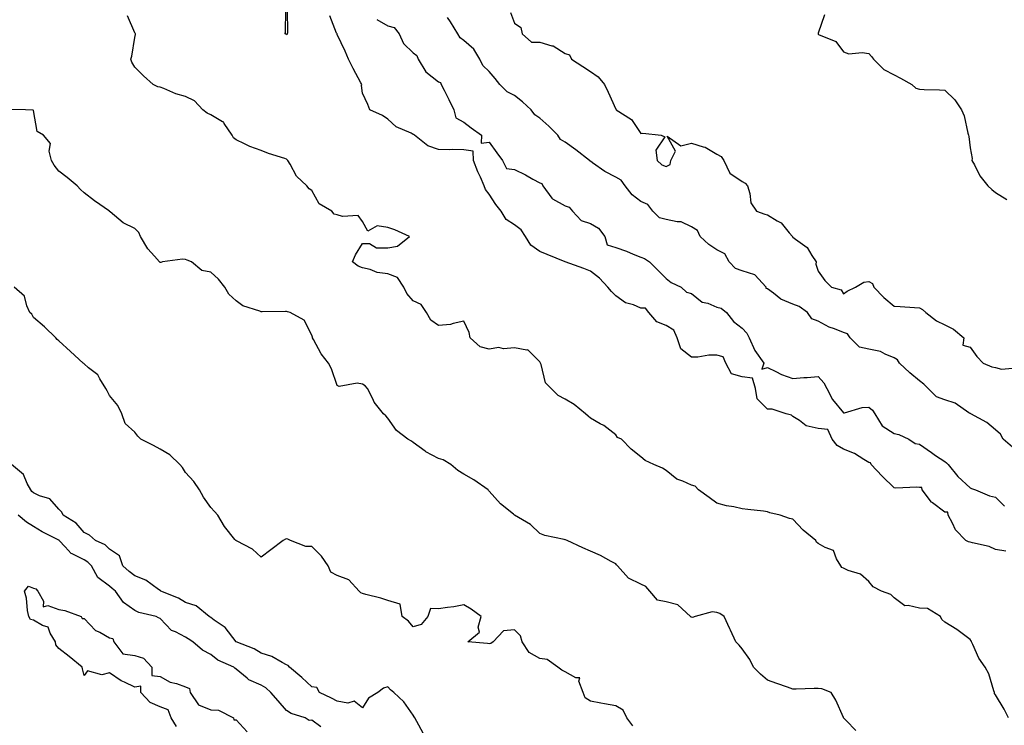
# Model space of a CAD drawing. Units: inches. Extents: x 926243 to 928883, y 7366538 to 7369178.
# Drawn here: x 927603 to 927992, y 7367729 to 7368008 of the extents above; entities that cross this region are included whole.
import ezdxf

# ---------------------------------------------------------------- set-up
doc = ezdxf.new("R2010")
doc.units = ezdxf.units.IN
doc.header["$MEASUREMENT"] = 0
doc.layers.add('Contour_92627366', color=7, linetype='Continuous', true_color=0x9ed390)

msp = doc.modelspace()

# ---------------------------------------------------------------- linework, layer by layer
at = {"layer": 'Contour_92627366'}
for points in [[(927993.27, 7367731.92, 3352), (927991.53, 7367735.4, 3352), (927988.05, 7367741, 3352), (927987.72, 7367741.59, 3352), (927987.68, 7367741.92, 3352), (927987.45, 7367742.52, 3352), (927985.41, 7367749.28, 3352), (927983.98, 7367751.92, 3352), (927981.58, 7367755.45, 3352), (927979.15, 7367760.82, 3352), (927978.58, 7367761.92, 3352), (927978.43, 7367762.3, 3352), (927978.05, 7367762.89, 3352), (927974.39, 7367765.58, 3352), (927972.86, 7367766.73, 3352), (927968.05, 7367769.69, 3352), (927966.9, 7367770.77, 3352), (927966.43, 7367771.92, 3352), (927961.19, 7367775.06, 3352), (927958.05, 7367775.24, 3352), (927953.66, 7367776.31, 3352), (927952.23, 7367776.1, 3352), (927948.05, 7367779.27, 3352), (927946.72, 7367780.59, 3352), (927943.09, 7367781.92, 3352), (927939.72, 7367783.59, 3352), (927938.05, 7367785.7, 3352), (927934.79, 7367788.66, 3352), (927929.85, 7367790.13, 3352), (927928.05, 7367790.97, 3352), (927927.4, 7367791.26, 3352), (927926.98, 7367791.92, 3352), (927925.3, 7367794.67, 3352), (927924.12, 7367797.99, 3352), (927920.87, 7367799.11, 3352), (927918.05, 7367800.79, 3352), (927917.34, 7367801.21, 3352), (927917.06, 7367801.92, 3352), (927912.17, 7367806.04, 3352), (927908.05, 7367810.3, 3352), (927906.76, 7367810.63, 3352), (927903.06, 7367811.92, 3352), (927898.97, 7367812.85, 3352), (927898.05, 7367813.29, 3352), (927896.46, 7367813.51, 3352), (927890.27, 7367814.13, 3352), (927888.05, 7367814.48, 3352), (927884.74, 7367815.22, 3352), (927881.79, 7367815.66, 3352), (927878.05, 7367816.69, 3352), (927874.99, 7367818.86, 3352), (927870.75, 7367821.92, 3352), (927869.48, 7367823.34, 3352), (927868.05, 7367823.73, 3352), (927864.63, 7367825.34, 3352), (927862.26, 7367826.13, 3352), (927858.05, 7367829.55, 3352), (927856.56, 7367830.43, 3352), (927853.08, 7367831.92, 3352), (927849.69, 7367833.56, 3352), (927848.05, 7367834.96, 3352), (927844.15, 7367838.02, 3352), (927840.31, 7367841.92, 3352), (927838.78, 7367842.65, 3352), (927838.05, 7367843.59, 3352), (927833.43, 7367847.3, 3352), (927831.97, 7367848.01, 3352), (927828.05, 7367850.2, 3352), (927827.13, 7367851, 3352), (927826.16, 7367851.92, 3352), (927821.68, 7367855.55, 3352), (927818.05, 7367857.75, 3352), (927815.34, 7367859.2, 3352), (927812.54, 7367861.92, 3352), (927810.31, 7367864.18, 3352), (927808.56, 7367871.41, 3352), (927808.33, 7367871.92, 3352), (927808.26, 7367872.13, 3352), (927808.05, 7367872.42, 3352), (927803.36, 7367877.23, 3352), (927802.91, 7367877.06, 3352), (927798.05, 7367877.94, 3352), (927793.75, 7367877.62, 3352), (927791.92, 7367878.05, 3352), (927788.05, 7367877.46, 3352), (927784.54, 7367878.41, 3352), (927780.53, 7367881.92, 3352), (927780.18, 7367884.05, 3352), (927778.05, 7367888.52, 3352), (927773.79, 7367887.65, 3352), (927772.82, 7367887.16, 3352), (927768.05, 7367886.74, 3352), (927765.08, 7367888.95, 3352), (927763.32, 7367891.92, 3352), (927761.25, 7367895.12, 3352), (927758.05, 7367896.53, 3352), (927755.52, 7367899.39, 3352), (927754.32, 7367901.92, 3352), (927751.89, 7367905.76, 3352), (927748.05, 7367907.2, 3352), (927743.88, 7367907.75, 3352), (927741.1, 7367908.87, 3352), (927738.05, 7367909.53, 3352), (927736.29, 7367910.16, 3352), (927734.07, 7367911.92, 3352), (927735.23, 7367914.74, 3352), (927738.05, 7367919.23, 3352), (927740.8, 7367919.17, 3352), (927743.56, 7367917.43, 3352), (927748.05, 7367917.41, 3352), (927751.79, 7367918.18, 3352), (927756.64, 7367921.92, 3352), (927750.76, 7367924.63, 3352), (927748.05, 7367925.5, 3352), (927743.84, 7367926.13, 3352), (927740.18, 7367924.05, 3352), (927738.05, 7367927.84, 3352), (927736.35, 7367930.22, 3352), (927730.17, 7367929.8, 3352), (927728.05, 7367930.51, 3352), (927726.87, 7367930.74, 3352), (927725.96, 7367931.92, 3352), (927720.92, 7367934.79, 3352), (927718.05, 7367940.13, 3352), (927716.91, 7367940.78, 3352), (927716.08, 7367941.92, 3352), (927711.9, 7367945.77, 3352), (927709.43, 7367950.54, 3352), (927708.57, 7367951.92, 3352), (927708.28, 7367952.15, 3352), (927708.05, 7367952.41, 3352), (927707.29, 7367952.68, 3352), (927700.89, 7367954.76, 3352), (927698.05, 7367955.93, 3352), (927693.57, 7367957.44, 3352), (927691.41, 7367958.56, 3352), (927688.05, 7367960.04, 3352), (927687.06, 7367960.93, 3352), (927686.54, 7367961.92, 3352), (927683.42, 7367966.55, 3352), (927683.18, 7367967.05, 3352), (927682.77, 7367967.2, 3352), (927678.05, 7367970, 3352), (927676.71, 7367970.58, 3352), (927675, 7367971.92, 3352), (927671.62, 7367975.49, 3352), (927668.05, 7367977.21, 3352), (927664.31, 7367978.19, 3352), (927659.59, 7367980.38, 3352), (927658.05, 7367980.94, 3352), (927657.21, 7367981.07, 3352), (927655.38, 7367981.92, 3352), (927651.53, 7367985.4, 3352), (927648.05, 7367988.8, 3352), (927646.88, 7367990.75, 3352), (927646.47, 7367991.92, 3352), (927646.91, 7367993.06, 3352), (927648.05, 7368000.47, 3352), (927648.35, 7368001.62, 3352), (927648.34, 7368001.92, 3352), (927648.23, 7368002.1, 3352), (927648.05, 7368002.39, 3352), (927645.13, 7368009.01, 3352)], [(927708.32, 7368011.65, 3351), (927708.36, 7368002.23, 3351), (927708.22, 7368001.92, 3351), (927708.22, 7368001.75, 3351), (927708.05, 7368001.57, 3351), (927707.9, 7368001.77, 3351), (927707.38, 7368001.92, 3351), (927707.64, 7368002.33, 3351), (927707.69, 7368011.56, 3351)], [(927992.2, 7367797.77, 3351), (927988.05, 7367798.4, 3351), (927985.65, 7367799.52, 3351), (927978.96, 7367801.01, 3351), (927978.05, 7367801.31, 3351), (927977.48, 7367801.35, 3351), (927976.44, 7367801.92, 3351), (927972.33, 7367806.2, 3351), (927971.17, 7367808.81, 3351), (927969.41, 7367811.92, 3351), (927969.22, 7367813.09, 3351), (927968.05, 7367813.17, 3351), (927963.19, 7367816.78, 3351), (927963.02, 7367816.89, 3351), (927962.88, 7367817.09, 3351), (927959.12, 7367821.92, 3351), (927958.96, 7367822.83, 3351), (927958.05, 7367822.89, 3351), (927956.98, 7367822.99, 3351), (927948.7, 7367822.57, 3351), (927948.05, 7367822.66, 3351), (927943.39, 7367827.26, 3351), (927938.92, 7367831.92, 3351), (927938.74, 7367832.61, 3351), (927938.05, 7367832.77, 3351), (927936.12, 7367833.85, 3351), (927932.35, 7367836.21, 3351), (927928.05, 7367838, 3351), (927925.53, 7367839.4, 3351), (927923.64, 7367841.92, 3351), (927921.91, 7367845.78, 3351), (927918.05, 7367846.2, 3351), (927913.32, 7367847.19, 3351), (927910.67, 7367849.3, 3351), (927908.05, 7367850.88, 3351), (927907.51, 7367851.38, 3351), (927905.36, 7367851.92, 3351), (927899.91, 7367853.78, 3351), (927898.05, 7367853.77, 3351), (927894, 7367857.87, 3351), (927893.23, 7367861.92, 3351), (927892.12, 7367865.98, 3351), (927888.05, 7367866.51, 3351), (927883.82, 7367867.69, 3351), (927881.54, 7367871.92, 3351), (927880.55, 7367874.42, 3351), (927878.05, 7367875.05, 3351), (927874.91, 7367875.07, 3351), (927870.44, 7367874.31, 3351), (927868.05, 7367874.32, 3351), (927863.78, 7367877.65, 3351), (927862.28, 7367881.92, 3351), (927861.05, 7367884.92, 3351), (927858.05, 7367886.85, 3351), (927854.32, 7367888.19, 3351), (927851.09, 7367891.92, 3351), (927849.8, 7367893.67, 3351), (927848.05, 7367893.63, 3351), (927845.07, 7367894.9, 3351), (927841.91, 7367895.78, 3351), (927838.05, 7367898.54, 3351), (927836.34, 7367900.2, 3351), (927834.99, 7367901.92, 3351), (927831.6, 7367905.47, 3351), (927828.05, 7367908.31, 3351), (927825.41, 7367909.28, 3351), (927818.05, 7367911.92, 3351), (927810.93, 7367914.8, 3351), (927808.05, 7367915.98, 3351), (927804.58, 7367918.46, 3351), (927802.47, 7367921.92, 3351), (927800.67, 7367924.54, 3351), (927798.05, 7367926.56, 3351), (927794.75, 7367928.62, 3351), (927792.76, 7367931.92, 3351), (927790.71, 7367934.58, 3351), (927788.05, 7367938.59, 3351), (927786.62, 7367940.49, 3351), (927786.13, 7367941.92, 3351), (927784.63, 7367945.34, 3351), (927783.62, 7367947.48, 3351), (927781.93, 7367951.92, 3351), (927781.79, 7367955.66, 3351), (927778.05, 7367956.18, 3351), (927773.69, 7367956.27, 3351), (927772.27, 7367956.15, 3351), (927768.05, 7367956.27, 3351), (927763.89, 7367957.76, 3351), (927758.57, 7367961.92, 3351), (927758.28, 7367962.16, 3351), (927758.05, 7367962.26, 3351), (927757.3, 7367962.67, 3351), (927751.37, 7367965.24, 3351), (927748.05, 7367968.26, 3351), (927745.89, 7367969.76, 3351), (927740.88, 7367971.92, 3351), (927740.12, 7367973.99, 3351), (927738.05, 7367978.52, 3351), (927737.62, 7367981.48, 3351), (927737.71, 7367981.92, 3351), (927737.34, 7367982.63, 3351), (927734.4, 7367988.27, 3351), (927732.49, 7367991.92, 3351), (927731.18, 7367995.05, 3351), (927728.05, 7368001.73, 3351), (927727.95, 7368001.82, 3351), (927727.95, 7368001.92, 3351), (927727.81, 7368002.17, 3351), (927725.13, 7368009.01, 3351)], [(927796.52, 7368010.39, 3350), (927798.05, 7368006.2, 3350), (927800.54, 7368004.41, 3350), (927801.04, 7368001.92, 3350), (927804.84, 7367998.71, 3350), (927808.05, 7367998.68, 3350), (927812.76, 7367997.21, 3350), (927813.29, 7367997.16, 3350), (927818.05, 7367994.21, 3350), (927819.77, 7367993.64, 3350), (927820.53, 7367991.92, 3350), (927825.11, 7367988.98, 3350), (927828.05, 7367987.01, 3350), (927831.09, 7367984.96, 3350), (927833.69, 7367981.92, 3350), (927835.06, 7367978.93, 3350), (927838.05, 7367972.16, 3350), (927838.21, 7367972.08, 3350), (927838.2, 7367971.92, 3350), (927844.25, 7367968.12, 3350), (927848.05, 7367962.54, 3350), (927848.8, 7367962.67, 3350), (927855.97, 7367961.92, 3350), (927857.41, 7367961.28, 3350), (927853.91, 7367956.06, 3350), (927854.41, 7367951.92, 3350), (927856.32, 7367950.18, 3350), (927858.05, 7367949.51, 3350), (927859.6, 7367950.37, 3350), (927859.84, 7367951.92, 3350), (927861.72, 7367955.59, 3350), (927858.44, 7367961.53, 3350), (927863.79, 7367957.66, 3350), (927868.05, 7367958.78, 3350), (927872.63, 7367957.34, 3350), (927873.39, 7367957.26, 3350), (927878.05, 7367954.47, 3350), (927879.66, 7367953.52, 3350), (927880.75, 7367951.92, 3350), (927883.1, 7367946.97, 3350), (927888.05, 7367943.68, 3350), (927889.17, 7367943.04, 3350), (927890.11, 7367941.92, 3350), (927891.09, 7367938.88, 3350), (927891.4, 7367935.27, 3350), (927893.67, 7367931.92, 3350), (927896.92, 7367930.79, 3350), (927898.05, 7367930.51, 3350), (927901.88, 7367928.08, 3350), (927903.43, 7367927.29, 3350), (927906.58, 7367923.39, 3350), (927907.84, 7367921.92, 3350), (927907.93, 7367921.8, 3350), (927908.05, 7367921.7, 3350), (927909.13, 7367920.84, 3350), (927913.69, 7367917.56, 3350), (927915.48, 7367914.49, 3350), (927917.25, 7367911.92, 3350), (927917.15, 7367911.02, 3350), (927918.05, 7367908.19, 3350), (927920.7, 7367904.57, 3350), (927923.26, 7367901.92, 3350), (927927.07, 7367900.94, 3350), (927928.05, 7367899.32, 3350), (927929.56, 7367900.4, 3350), (927932.8, 7367901.92, 3350), (927936.11, 7367903.86, 3350), (927938.05, 7367904.2, 3350), (927939.46, 7367903.33, 3350), (927940.04, 7367901.92, 3350), (927944.04, 7367897.91, 3350), (927948.05, 7367894.37, 3350), (927950.39, 7367894.26, 3350), (927956.05, 7367893.92, 3350), (927958.05, 7367893.82, 3350), (927959.24, 7367893.11, 3350), (927960.53, 7367891.92, 3350), (927964.81, 7367888.68, 3350), (927968.05, 7367887, 3350), (927971.48, 7367885.35, 3350), (927975.61, 7367881.92, 3350), (927975.23, 7367879.1, 3350), (927978.05, 7367878.19, 3350), (927980.75, 7367874.62, 3350), (927983.29, 7367871.92, 3350), (927986.63, 7367870.5, 3350), (927988.05, 7367870.2, 3350), (927990.42, 7367869.55, 3350), (927996.22, 7367870.09, 3350)], [(927920.52, 7368009.45, 3349), (927918.05, 7368002.25, 3349), (927917.99, 7368001.98, 3349), (927917.98, 7368001.92, 3349), (927918, 7368001.87, 3349), (927918.05, 7368001.84, 3349), (927918.24, 7368001.73, 3349), (927924.99, 7367998.86, 3349), (927928.05, 7367994.77, 3349), (927930.13, 7367994, 3349), (927935.38, 7367994.59, 3349), (927938.05, 7367994.11, 3349), (927939.17, 7367993.04, 3349), (927939.91, 7367991.92, 3349), (927944.01, 7367987.88, 3349), (927948.05, 7367985.8, 3349), (927950.57, 7367984.45, 3349), (927955.06, 7367981.92, 3349), (927956.65, 7367980.52, 3349), (927958.05, 7367980.14, 3349), (927959.98, 7367979.99, 3349), (927966, 7367979.88, 3349), (927968.05, 7367979.7, 3349), (927972.03, 7367975.9, 3349), (927974.63, 7367971.92, 3349), (927975.66, 7367969.53, 3349), (927977.21, 7367962.76, 3349), (927977.48, 7367961.92, 3349), (927977.51, 7367961.39, 3349), (927978.05, 7367956.92, 3349), (927978.82, 7367952.68, 3349), (927978.8, 7367951.92, 3349), (927979.8, 7367950.17, 3349), (927981.97, 7367945.84, 3349), (927985.1, 7367941.92, 3349), (927986.67, 7367940.54, 3349), (927988.05, 7367939.24, 3349), (927992.61, 7367936.48, 3349)], [(927743.68, 7368007.55, 3351), (927748.05, 7368005.04, 3351), (927750.54, 7368004.41, 3351), (927752.52, 7368001.92, 3351), (927754.27, 7367998.14, 3351), (927758.05, 7367994.42, 3351), (927759.54, 7367993.41, 3351), (927760.01, 7367991.92, 3351), (927763.09, 7367986.96, 3351), (927768.05, 7367982.99, 3351), (927768.85, 7367982.72, 3351), (927769.15, 7367981.92, 3351), (927770.26, 7367979.71, 3351), (927772.12, 7367975.99, 3351), (927774.14, 7367971.92, 3351), (927774.94, 7367968.81, 3351), (927778.05, 7367967.04, 3351), (927780.98, 7367964.85, 3351), (927785.05, 7367961.92, 3351), (927784.89, 7367958.76, 3351), (927788.05, 7367959.23, 3351), (927791.14, 7367955.01, 3351), (927793.39, 7367951.92, 3351), (927794.87, 7367948.74, 3351), (927798.05, 7367948.38, 3351), (927802.38, 7367946.25, 3351), (927805.38, 7367944.59, 3351), (927808.05, 7367943.17, 3351), (927808.92, 7367942.79, 3351), (927809.27, 7367941.92, 3351), (927812.87, 7367937.09, 3351), (927813.01, 7367936.88, 3351), (927813.14, 7367936.82, 3351), (927818.05, 7367933.98, 3351), (927819.64, 7367933.51, 3351), (927821.03, 7367931.92, 3351), (927824.37, 7367928.24, 3351), (927828.05, 7367927.13, 3351), (927831.31, 7367925.17, 3351), (927833.7, 7367921.92, 3351), (927834.74, 7367918.62, 3351), (927838.05, 7367917.58, 3351), (927842.32, 7367916.19, 3351), (927844.94, 7367915.02, 3351), (927848.05, 7367913.82, 3351), (927849.41, 7367913.28, 3351), (927851.36, 7367911.92, 3351), (927854.71, 7367908.58, 3351), (927858.05, 7367905.37, 3351), (927859.91, 7367903.78, 3351), (927863.88, 7367901.92, 3351), (927866.03, 7367899.9, 3351), (927868.05, 7367899.46, 3351), (927872.17, 7367896.04, 3351), (927874.4, 7367895.57, 3351), (927878.05, 7367894.07, 3351), (927879.71, 7367893.59, 3351), (927881.89, 7367891.92, 3351), (927884.56, 7367888.43, 3351), (927888.05, 7367885.78, 3351), (927889.89, 7367883.76, 3351), (927890.75, 7367881.92, 3351), (927893.02, 7367876.95, 3351), (927893.04, 7367876.9, 3351), (927896.62, 7367871.92, 3351), (927895.75, 7367869.62, 3351), (927898.05, 7367870.18, 3351), (927901.33, 7367868.64, 3351), (927903.53, 7367867.41, 3351), (927908.05, 7367865.92, 3351), (927912.4, 7367866.27, 3351), (927913.7, 7367866.26, 3351), (927918.05, 7367866.68, 3351), (927920.29, 7367864.16, 3351), (927921.45, 7367861.92, 3351), (927923.67, 7367857.54, 3351), (927928.05, 7367852.35, 3351), (927928.5, 7367852.37, 3351), (927935.48, 7367854.49, 3351), (927938.05, 7367854.56, 3351), (927939.54, 7367853.41, 3351), (927940.41, 7367851.92, 3351), (927943.36, 7367847.23, 3351), (927948.05, 7367844.17, 3351), (927949.9, 7367843.77, 3351), (927953.84, 7367841.92, 3351), (927956.32, 7367840.19, 3351), (927958.05, 7367839.96, 3351), (927962.78, 7367836.65, 3351), (927964.43, 7367835.54, 3351), (927968.05, 7367833.09, 3351), (927968.75, 7367832.62, 3351), (927969.39, 7367831.92, 3351), (927973.26, 7367827.13, 3351), (927978.05, 7367822.76, 3351), (927978.59, 7367822.46, 3351), (927980.25, 7367821.92, 3351), (927985.67, 7367819.54, 3351), (927988.05, 7367819.09, 3351), (927991.62, 7367815.5, 3351)], [(927994.88, 7367838.75, 3351), (927991.07, 7367841.92, 3351), (927990.04, 7367843.91, 3351), (927988.05, 7367845.59, 3351), (927984.65, 7367848.52, 3351), (927978.31, 7367851.92, 3351), (927978.19, 7367852.06, 3351), (927978.05, 7367852.12, 3351), (927977.6, 7367852.37, 3351), (927972.22, 7367856.09, 3351), (927968.05, 7367857.39, 3351), (927964.8, 7367858.67, 3351), (927961.54, 7367861.92, 3351), (927959.8, 7367863.67, 3351), (927958.05, 7367864.99, 3351), (927954.22, 7367868.09, 3351), (927950.24, 7367871.92, 3351), (927949.42, 7367873.29, 3351), (927948.05, 7367874.08, 3351), (927944.55, 7367875.42, 3351), (927942.65, 7367876.52, 3351), (927938.05, 7367877.42, 3351), (927934.42, 7367878.29, 3351), (927930.65, 7367881.92, 3351), (927929.62, 7367883.49, 3351), (927928.05, 7367883.98, 3351), (927924.51, 7367885.46, 3351), (927922.33, 7367886.2, 3351), (927918.05, 7367888.54, 3351), (927915.59, 7367889.46, 3351), (927913.87, 7367891.92, 3351), (927910.49, 7367894.36, 3351), (927908.05, 7367895.19, 3351), (927903.36, 7367897.23, 3351), (927900.36, 7367899.61, 3351), (927898.05, 7367901.29, 3351), (927897.55, 7367901.42, 3351), (927897.44, 7367901.92, 3351), (927892.96, 7367906.83, 3351), (927888.05, 7367908.4, 3351), (927885.41, 7367909.28, 3351), (927882.94, 7367911.92, 3351), (927881.16, 7367915.03, 3351), (927878.05, 7367916.73, 3351), (927874.9, 7367918.77, 3351), (927871.38, 7367921.92, 3351), (927870.4, 7367924.27, 3351), (927868.05, 7367925.75, 3351), (927863.9, 7367927.77, 3351), (927862.29, 7367927.68, 3351), (927858.05, 7367928.63, 3351), (927855.4, 7367929.27, 3351), (927852.74, 7367931.92, 3351), (927850.71, 7367934.57, 3351), (927848.05, 7367935.77, 3351), (927844.5, 7367938.37, 3351), (927841.81, 7367941.92, 3351), (927840.27, 7367944.14, 3351), (927838.05, 7367945.4, 3351), (927833.71, 7367947.58, 3351), (927828.94, 7367951.03, 3351), (927828.05, 7367951.63, 3351), (927827.86, 7367951.73, 3351), (927827.74, 7367951.92, 3351), (927822.31, 7367956.19, 3351), (927818.05, 7367959.23, 3351), (927816.31, 7367960.17, 3351), (927815.15, 7367961.92, 3351), (927811.67, 7367965.54, 3351), (927808.05, 7367968.66, 3351), (927806.08, 7367969.95, 3351), (927804.66, 7367971.92, 3351), (927801.27, 7367975.14, 3351), (927798.05, 7367977.53, 3351), (927795.17, 7367979.04, 3351), (927792.34, 7367981.92, 3351), (927790.48, 7367984.35, 3351), (927788.05, 7367987.1, 3351), (927785.62, 7367989.49, 3351), (927784.38, 7367991.92, 3351), (927781.97, 7367995.84, 3351), (927778.05, 7367999.32, 3351), (927776.55, 7368000.42, 3351), (927775.73, 7368001.92, 3351), (927772.76, 7368006.63, 3351), (927771.64, 7368008.33, 3351)], [(927932.99, 7367726.86, 3353), (927929.16, 7367730.81, 3353), (927928.09, 7367731.92, 3353), (927928.08, 7367731.95, 3353), (927928.05, 7367732.02, 3353), (927925.06, 7367738.93, 3353), (927923.21, 7367741.92, 3353), (927919.52, 7367743.39, 3353), (927918.05, 7367743.49, 3353), (927916.4, 7367743.56, 3353), (927909.32, 7367743.2, 3353), (927908.05, 7367743.27, 3353), (927905.98, 7367743.99, 3353), (927901.66, 7367745.53, 3353), (927898.05, 7367746.77, 3353), (927895.24, 7367749.11, 3353), (927892.55, 7367751.92, 3353), (927891.1, 7367754.97, 3353), (927888.05, 7367759.2, 3353), (927886.78, 7367760.65, 3353), (927885.47, 7367761.92, 3353), (927883.42, 7367766.56, 3353), (927883.19, 7367767.06, 3353), (927880.94, 7367771.92, 3353), (927879.2, 7367773.07, 3353), (927878.05, 7367773.48, 3353), (927876.17, 7367773.81, 3353), (927869.48, 7367771.92, 3353), (927868.38, 7367771.59, 3353), (927868.05, 7367771.65, 3353), (927867.83, 7367771.7, 3353), (927867.58, 7367771.92, 3353), (927862.62, 7367776.49, 3353), (927858.05, 7367777.69, 3353), (927854.51, 7367778.38, 3353), (927851.54, 7367781.92, 3353), (927849.94, 7367783.81, 3353), (927848.05, 7367784.68, 3353), (927843.16, 7367787.03, 3353), (927838.72, 7367791.92, 3353), (927838.43, 7367792.3, 3353), (927838.05, 7367792.77, 3353), (927836.31, 7367793.66, 3353), (927832.11, 7367795.98, 3353), (927828.05, 7367797.77, 3353), (927825.11, 7367798.98, 3353), (927818.91, 7367801.92, 3353), (927818.28, 7367802.16, 3353), (927818.05, 7367802.19, 3353), (927817.66, 7367802.31, 3353), (927810.04, 7367803.91, 3353), (927808.05, 7367804.73, 3353), (927804.38, 7367808.25, 3353), (927798.14, 7367811.92, 3353), (927798.09, 7367811.96, 3353), (927798.05, 7367811.99, 3353), (927797.62, 7367812.35, 3353), (927792.57, 7367816.44, 3353), (927788.05, 7367821.46, 3353), (927787.8, 7367821.67, 3353), (927787.65, 7367821.92, 3353), (927781.97, 7367825.84, 3353), (927778.05, 7367828.17, 3353), (927775.74, 7367829.61, 3353), (927772.87, 7367831.92, 3353), (927769.92, 7367833.79, 3353), (927768.05, 7367834.25, 3353), (927763.09, 7367836.96, 3353), (927762.74, 7367837.23, 3353), (927758.05, 7367840.6, 3353), (927757.32, 7367841.19, 3353), (927755.92, 7367841.92, 3353), (927751.45, 7367845.32, 3353), (927748.05, 7367850.16, 3353), (927747.3, 7367851.17, 3353), (927746.27, 7367851.92, 3353), (927742.69, 7367856.56, 3353), (927742.13, 7367857.84, 3353), (927739.98, 7367861.92, 3353), (927739.11, 7367862.99, 3353), (927738.05, 7367863.6, 3353), (927735.97, 7367864, 3353), (927728.85, 7367862.72, 3353), (927728.05, 7367863.13, 3353), (927725.82, 7367869.69, 3353), (927724.55, 7367871.92, 3353), (927721.74, 7367875.61, 3353), (927718.65, 7367881.32, 3353), (927718.29, 7367881.92, 3353), (927718.29, 7367882.16, 3353), (927718.05, 7367882.98, 3353), (927715.01, 7367888.88, 3353), (927709.5, 7367891.92, 3353), (927708.35, 7367892.22, 3353), (927708.05, 7367892.29, 3353), (927707.65, 7367892.31, 3353), (927698.33, 7367892.2, 3353), (927698.05, 7367892.22, 3353), (927697.51, 7367892.46, 3353), (927690.74, 7367894.61, 3353), (927688.05, 7367896.55, 3353), (927685.24, 7367899.11, 3353), (927683.67, 7367901.92, 3353), (927681.17, 7367905.03, 3353), (927678.05, 7367907.79, 3353), (927674.58, 7367908.45, 3353), (927670.5, 7367911.92, 3353), (927668.71, 7367912.58, 3353), (927668.05, 7367912.82, 3353), (927666.97, 7367913, 3353), (927659.06, 7367911.92, 3353), (927658.33, 7367911.64, 3353), (927658.05, 7367911.61, 3353), (927657.93, 7367911.8, 3353), (927657.8, 7367911.92, 3353), (927655.85, 7367914.12, 3353), (927653.18, 7367917.05, 3353), (927650.29, 7367921.92, 3353), (927649.65, 7367923.51, 3353), (927648.05, 7367925.09, 3353), (927643.48, 7367927.35, 3353), (927638.36, 7367931.61, 3353), (927638.05, 7367931.85, 3353), (927638.03, 7367931.9, 3353), (927638.01, 7367931.92, 3353), (927632.19, 7367936.06, 3353), (927628.05, 7367939.17, 3353), (927626.6, 7367940.48, 3353), (927625.24, 7367941.92, 3353), (927621.4, 7367945.27, 3353), (927618.05, 7367947.73, 3353), (927616.2, 7367950.07, 3353), (927615.21, 7367951.92, 3353), (927614.29, 7367955.68, 3353), (927614.73, 7367958.6, 3353), (927612.03, 7367961.92, 3353), (927609.54, 7367963.41, 3353), (927608.05, 7367971.61, 3353), (927607.98, 7367971.85, 3353), (927604.92, 7367971.92, 3353), (927598.2, 7367972.06, 3353)], [(927844.85, 7367728.72, 3354), (927842.45, 7367731.92, 3354), (927841.03, 7367734.9, 3354), (927838.05, 7367736.6, 3354), (927833.62, 7367737.49, 3354), (927832.23, 7367737.74, 3354), (927828.05, 7367738.55, 3354), (927825.97, 7367739.84, 3354), (927825.19, 7367741.92, 3354), (927823.52, 7367746.45, 3354), (927823.87, 7367747.74, 3354), (927822.25, 7367747.72, 3354), (927818.05, 7367750.12, 3354), (927816.83, 7367750.7, 3354), (927815.19, 7367751.92, 3354), (927811.02, 7367754.89, 3354), (927808.05, 7367755.4, 3354), (927803.81, 7367757.68, 3354), (927801.13, 7367761.92, 3354), (927800.48, 7367764.35, 3354), (927798.05, 7367766.64, 3354), (927793.75, 7367766.22, 3354), (927789.65, 7367761.92, 3354), (927788.73, 7367761.24, 3354), (927788.05, 7367761.18, 3354), (927787.38, 7367761.25, 3354), (927779.7, 7367761.92, 3354), (927784.25, 7367765.73, 3354), (927783.78, 7367767.65, 3354), (927784.84, 7367771.92, 3354), (927780.96, 7367774.83, 3354), (927778.05, 7367776.52, 3354), (927774.17, 7367775.8, 3354), (927771.63, 7367775.51, 3354), (927768.05, 7367774.91, 3354), (927764.88, 7367775.1, 3354), (927763.86, 7367771.92, 3354), (927761.24, 7367768.73, 3354), (927758.05, 7367767.82, 3354), (927756.17, 7367770.04, 3354), (927753.67, 7367771.92, 3354), (927752.92, 7367776.79, 3354), (927748.05, 7367778.28, 3354), (927745.25, 7367779.12, 3354), (927739.37, 7367780.6, 3354), (927738.05, 7367780.97, 3354), (927737.39, 7367781.26, 3354), (927736.66, 7367781.92, 3354), (927732.59, 7367786.46, 3354), (927728.05, 7367788.14, 3354), (927725.56, 7367789.43, 3354), (927724.47, 7367791.92, 3354), (927721.84, 7367795.72, 3354), (927718.05, 7367799.6, 3354), (927715.69, 7367799.56, 3354), (927709.64, 7367801.92, 3354), (927708.59, 7367802.46, 3354), (927708.05, 7367802.56, 3354), (927707.54, 7367802.43, 3354), (927706.66, 7367801.92, 3354), (927701.78, 7367798.19, 3354), (927698.05, 7367795.35, 3354), (927694.61, 7367798.48, 3354), (927688.21, 7367801.76, 3354), (927688.05, 7367801.86, 3354), (927688.03, 7367801.9, 3354), (927687.95, 7367801.92, 3354), (927687.62, 7367802.35, 3354), (927683.56, 7367807.43, 3354), (927680.82, 7367811.92, 3354), (927679.5, 7367813.37, 3354), (927678.05, 7367814.91, 3354), (927675.15, 7367819.02, 3354), (927673.6, 7367821.92, 3354), (927671.41, 7367825.28, 3354), (927668.05, 7367828.71, 3354), (927666.89, 7367830.77, 3354), (927665.83, 7367831.92, 3354), (927661.89, 7367835.76, 3354), (927658.05, 7367838.04, 3354), (927655.52, 7367839.39, 3354), (927650.46, 7367841.92, 3354), (927649.25, 7367843.12, 3354), (927648.05, 7367844.67, 3354), (927644.29, 7367848.16, 3354), (927642.93, 7367851.92, 3354), (927641.38, 7367855.25, 3354), (927638.05, 7367859.13, 3354), (927637.15, 7367861.02, 3354), (927636.67, 7367861.92, 3354), (927634.2, 7367865.77, 3354), (927633.41, 7367867.28, 3354), (927629.82, 7367870.15, 3354), (927628.05, 7367871.66, 3354), (927627.92, 7367871.79, 3354), (927627.7, 7367871.92, 3354), (927622.61, 7367876.48, 3354), (927618.05, 7367880.79, 3354), (927617.36, 7367881.23, 3354), (927616.85, 7367881.92, 3354), (927612.39, 7367886.25, 3354), (927608.05, 7367889.94, 3354), (927607.39, 7367891.26, 3354), (927606.64, 7367891.92, 3354), (927605.42, 7367894.55, 3354), (927604.5, 7367898.37, 3354), (927600.39, 7367901.92, 3354)], [(927761.94, 7367725.81, 3355), (927759.49, 7367730.48, 3355), (927758.74, 7367731.92, 3355), (927758.5, 7367732.38, 3355), (927758.05, 7367733.01, 3355), (927754.39, 7367738.26, 3355), (927750.38, 7367741.92, 3355), (927749.12, 7367742.99, 3355), (927748.05, 7367744.13, 3355), (927746.37, 7367743.6, 3355), (927744.09, 7367741.92, 3355), (927740.34, 7367739.63, 3355), (927738.05, 7367735.88, 3355), (927734.69, 7367738.56, 3355), (927732.25, 7367737.72, 3355), (927728.05, 7367738.47, 3355), (927725.83, 7367739.7, 3355), (927720.98, 7367741.92, 3355), (927720.04, 7367743.91, 3355), (927718.05, 7367744.11, 3355), (927714.04, 7367747.9, 3355), (927709.17, 7367751.92, 3355), (927708.66, 7367752.53, 3355), (927708.05, 7367752.85, 3355), (927706.26, 7367753.71, 3355), (927702.21, 7367756.07, 3355), (927698.05, 7367757.44, 3355), (927695.23, 7367759.1, 3355), (927688.11, 7367761.92, 3355), (927688.09, 7367761.96, 3355), (927688.05, 7367761.97, 3355), (927683.74, 7367767.61, 3355), (927679.47, 7367770.5, 3355), (927678.05, 7367771.56, 3355), (927677.83, 7367771.7, 3355), (927677.45, 7367771.92, 3355), (927672.32, 7367776.19, 3355), (927668.05, 7367777.51, 3355), (927665.33, 7367779.2, 3355), (927658.38, 7367781.92, 3355), (927658.28, 7367782.15, 3355), (927658.05, 7367782.14, 3355), (927657.4, 7367782.58, 3355), (927652.43, 7367786.3, 3355), (927648.05, 7367787.95, 3355), (927645.83, 7367789.7, 3355), (927643.35, 7367791.92, 3355), (927642.05, 7367795.92, 3355), (927638.05, 7367798.48, 3355), (927636.38, 7367800.25, 3355), (927632.57, 7367801.92, 3355), (927630.17, 7367804.04, 3355), (927628.05, 7367805.02, 3355), (927624.92, 7367808.79, 3355), (927619.73, 7367811.92, 3355), (927619.24, 7367813.1, 3355), (927618.05, 7367814.29, 3355), (927614.53, 7367818.4, 3355), (927610.42, 7367819.55, 3355), (927608.05, 7367820.71, 3355), (927607.42, 7367821.29, 3355), (927606.95, 7367821.92, 3355), (927605.55, 7367824.41, 3355), (927604.15, 7367828.02, 3355), (927599.39, 7367831.92, 3355)], [(927721.58, 7367728.4, 3356), (927718.05, 7367730.96, 3356), (927717, 7367730.87, 3356), (927715.39, 7367731.92, 3356), (927709.81, 7367733.68, 3356), (927708.05, 7367734.77, 3356), (927704.73, 7367738.6, 3356), (927701.78, 7367741.92, 3356), (927699.87, 7367743.74, 3356), (927698.05, 7367744.86, 3356), (927693.09, 7367746.96, 3356), (927692.41, 7367747.56, 3356), (927688.05, 7367751.17, 3356), (927687.62, 7367751.48, 3356), (927687.14, 7367751.92, 3356), (927680.82, 7367754.69, 3356), (927678.05, 7367756.97, 3356), (927674.79, 7367758.66, 3356), (927671.02, 7367761.92, 3356), (927669.18, 7367763.05, 3356), (927668.05, 7367763.73, 3356), (927664.15, 7367765.82, 3356), (927662.56, 7367766.43, 3356), (927658.05, 7367771.17, 3356), (927657.48, 7367771.35, 3356), (927656.54, 7367771.92, 3356), (927649.62, 7367773.49, 3356), (927648.05, 7367774.34, 3356), (927643.62, 7367777.49, 3356), (927640.39, 7367781.92, 3356), (927639.08, 7367782.95, 3356), (927638.05, 7367783.86, 3356), (927633.45, 7367787.32, 3356), (927630.98, 7367791.92, 3356), (927629.54, 7367793.42, 3356), (927628.05, 7367794.27, 3356), (927623.3, 7367796.67, 3356), (927622.92, 7367796.79, 3356), (927620.51, 7367799.47, 3356), (927618.21, 7367801.92, 3356), (927618.13, 7367802, 3356), (927618.05, 7367802.06, 3356), (927617.75, 7367802.22, 3356), (927611.42, 7367805.29, 3356), (927608.05, 7367807.51, 3356), (927605.26, 7367809.13, 3356), (927602.01, 7367811.92, 3356)], [(927664.59, 7367728.46, 3356), (927662.45, 7367731.92, 3356), (927661.2, 7367735.08, 3356), (927658.05, 7367736.25, 3356), (927654.14, 7367738.01, 3356), (927650.44, 7367741.92, 3356), (927650.51, 7367744.38, 3356), (927648.05, 7367743.98, 3356), (927643.99, 7367745.98, 3356), (927642.65, 7367746.53, 3356), (927638.05, 7367749.66, 3356), (927635.06, 7367748.93, 3356), (927629.43, 7367750.54, 3356), (927628.05, 7367748.6, 3356), (927627.45, 7367751.32, 3356), (927627.21, 7367751.92, 3356), (927622.2, 7367756.07, 3356), (927618.05, 7367759.31, 3356), (927616.93, 7367760.8, 3356), (927616.68, 7367761.92, 3356), (927614.61, 7367765.36, 3356), (927613.84, 7367767.71, 3356), (927611.58, 7367768.39, 3356), (927608.05, 7367770.46, 3356), (927606.84, 7367770.71, 3356), (927606.14, 7367771.92, 3356), (927605.62, 7367774.35, 3356), (927605.34, 7367779.21, 3356), (927604.47, 7367781.92, 3356), (927606.09, 7367783.88, 3356), (927608.05, 7367783.14, 3356), (927609.03, 7367782.9, 3356), (927609.82, 7367781.92, 3356), (927612.01, 7367777.96, 3356), (927611.81, 7367775.68, 3356), (927613.69, 7367776.28, 3356), (927618.05, 7367774.7, 3356), (927620.45, 7367774.32, 3356), (927626.9, 7367771.92, 3356), (927627.29, 7367771.16, 3356), (927628.05, 7367771.18, 3356), (927632.59, 7367766.45, 3356), (927634.27, 7367765.71, 3356), (927638.05, 7367763.55, 3356), (927639.42, 7367763.28, 3356), (927639.82, 7367761.92, 3356), (927643.32, 7367757.19, 3356), (927648.05, 7367756.49, 3356), (927651.54, 7367755.41, 3356), (927654.74, 7367751.92, 3356), (927654.81, 7367748.68, 3356), (927658.05, 7367748.18, 3356), (927662.08, 7367745.95, 3356), (927664.51, 7367745.46, 3356), (927668.05, 7367744.22, 3356), (927669.65, 7367743.52, 3356), (927669.99, 7367741.92, 3356), (927673.19, 7367737.05, 3356), (927678.05, 7367735.09, 3356), (927681.1, 7367734.97, 3356), (927687.08, 7367731.92, 3356), (927687.21, 7367731.07, 3356), (927688.05, 7367731.08, 3356), (927692.47, 7367726.35, 3356)]]:
    msp.add_polyline3d(points, dxfattribs=at)

doc.saveas('drawing.dxf')
